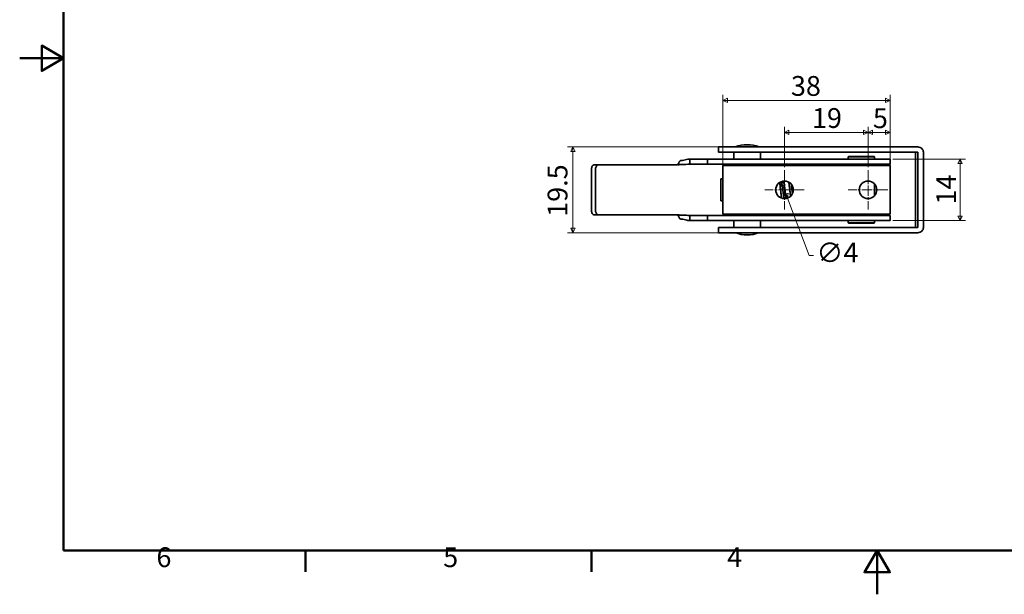
# Model space of a CAD drawing. Units: millimetres. Extents: x 0 to 390, y 0 to 294.
# Drawn here: x 0 to 224, y 0 to 131 of the extents above; entities that cross this region are included whole.
import ezdxf

# ---------------------------------------------------------------- set-up
doc = ezdxf.new("R2010")
doc.units = ezdxf.units.MM
doc.linetypes.add('CHAIN', pattern=[0.7087, 0.4724, -0.0591, 0.1181, -0.0591])
doc.layers.get('0').update_dxf_attribs({"color": 3})
for name, color, linetype, lineweight in [('MGJS  중심 표식(ISO)', 30, 'Continuous', 18), ('MGJS 치수(ISO)', 7, 'Continuous', 18), ('경계(ISO)', 7, 'Continuous', 50), ('외형선(ISO)', 7, 'Continuous', 35)]:
    doc.layers.add(name, color=color, linetype=linetype, lineweight=lineweight)
doc.styles.add('MGJS 텍스트', font='NanumGothic.ttf')
doc.dimstyles.new('MGJS', dxfattribs={"dimtxt": 4.5, "dimasz": 1, "dimexe": 1.25, "dimexo": 0.625, "dimtad": 1, "dimtoh": 1, "dimdec": 1, "dimrnd": 1e-08, "dimdsep": 46, "dimtxsty": 'MGJS 텍스트', "dimblk": 'Filled-1', "dimcen": 0.09, "dimclrd": 250, "dimclre": 250, "dimclrt": 256, "dimadec": 0, "dimazin": 1, "dimtfac": 0.7, "dimtdec": 1, "dimtmove": 0, "dimatfit": 3, "dimfxl": 1, "dimtolj": 1, "dimlwd": -1, "dimlwe": -1, "dimarcsym": 0})

# ---------------------------------------------------------------- blocks, each defined once
blk = doc.blocks.new('경계 Default Border')
at = {"layer": '경계(ISO)'}
for p, q in [((65.03, 10), (65.03, 5.1)), ((130.05, 10), (130.05, 5.1))]:
    blk.add_line(p, q, dxfattribs=at)
at = {"layer": '경계(ISO)', "flags": 128}
for points in [[(10, 10), (10, 233.85), (380.15, 233.85), (380.15, 10), (10, 10)], [(0, 121.93), (10, 121.93), (5, 124.81), (5, 119.04), (10, 121.93)], [(195.07, 0), (195.07, 10), (192.19, 5), (197.96, 5), (195.07, 10)]]:
    blk.add_lwpolyline(points, dxfattribs=at)
at = {"layer": '경계(ISO)', "char_height": 4.5, "attachment_point": 7, "style": 'MGJS 텍스트'}
for s, insert in [('6', (31.11, 4.77)), ('5', (96.35, 4.77)), ('4', (160.95, 4.81))]:
    blk.add_mtext(s, dxfattribs=dict(at, insert=insert))
blk = doc.blocks.new('Filled-1')
at = {"color": 0}
for p, q in [((0, 0), (-1, 0.5)), ((-1, 0.5), (-1, -0.5)), ((-1, 0), (0, 0)), ((-1, -0.5), (0, 0))]:
    blk.add_line(p, q, dxfattribs=at)
at = {"color": 0, "flags": 128}
blk.add_lwpolyline([(-1, -0.5), (0, 0), (-1, 0.5), (-1, -0.5)], dxfattribs=at)
at = {"color": 0}
blk.add_solid([(-1, -0.5), (0, 0), (-1, 0.5), (-1, -0.5)], dxfattribs=at)
blk = doc.blocks.new('*D14')
at = {"layer": 'Defpoints', "color": 0}
for p in [(173.29, 93.87), (174.71, 90.13)]:
    blk.add_point(p, dxfattribs=at)
at = {"layer": 'MGJS 치수(ISO)', "color": 250}
for p, q in [((173.65, 92.94), (174.35, 91.06)), ((174.71, 90.13), (179.63, 77.09)), ((179.63, 77.09), (180.63, 77.09))]:
    blk.add_line(p, q, dxfattribs=at)
for p, rotation in [((173.29, 93.87), 110.6721369919962), ((174.71, 90.13), 290.6721369919962)]:
    blk.add_blockref('Filled-1', p, dxfattribs=dict(at, rotation=rotation))
at = {"layer": 'MGJS 치수(ISO)', "insert": (181.25, 79.97), "char_height": 4.5, "attachment_point": 1, "style": 'MGJS 텍스트'}
blk.add_mtext('\\A1;∅4', dxfattribs=at)
blk = doc.blocks.new('*D18')
at = {"layer": 'Defpoints', "color": 0}
for p in [(198, 99.01), (198, 84.99), (213.95, 84.99)]:
    blk.add_point(p, dxfattribs=at)
at = {"layer": 'MGJS 치수(ISO)', "color": 250}
for p, q in [((198.63, 99.01), (215.2, 99.01)), ((213.95, 98.01), (213.95, 85.99)), ((198.63, 84.99), (215.2, 84.99))]:
    blk.add_line(p, q, dxfattribs=at)
for p, rotation in [((213.95, 99.01), 90), ((213.95, 84.99), 270)]:
    blk.add_blockref('Filled-1', p, dxfattribs=dict(at, rotation=rotation))
at = {"layer": 'MGJS 치수(ISO)', "insert": (208.52, 88.66), "char_height": 4.5, "attachment_point": 1, "rotation": 90, "style": 'MGJS 텍스트'}
blk.add_mtext('\\A1;14', dxfattribs=at)
blk = doc.blocks.new('*D19')
at = {"layer": 'Defpoints', "color": 0}
for p in [(166.15, 101.75), (125.87, 82.25), (166.15, 82.25)]:
    blk.add_point(p, dxfattribs=at)
at = {"layer": 'MGJS 치수(ISO)', "color": 250}
for p, q in [((165.53, 101.75), (124.62, 101.75)), ((125.87, 100.75), (125.87, 83.25)), ((165.53, 82.25), (124.62, 82.25))]:
    blk.add_line(p, q, dxfattribs=at)
for p, rotation in [((125.87, 101.75), 90), ((125.87, 82.25), 270)]:
    blk.add_blockref('Filled-1', p, dxfattribs=dict(at, rotation=rotation))
at = {"layer": 'MGJS 치수(ISO)', "insert": (120.11, 85.86), "char_height": 4.5, "attachment_point": 1, "rotation": 90, "style": 'MGJS 텍스트'}
blk.add_mtext('\\A1;19.5', dxfattribs=at)
blk = doc.blocks.new('*D20')
at = {"layer": 'Defpoints', "color": 0}
for p in [(160, 112.35), (160, 96.21), (198, 96.21)]:
    blk.add_point(p, dxfattribs=at)
at = {"layer": 'MGJS 치수(ISO)', "color": 250}
for p, q in [((160, 96.83), (160, 113.6)), ((197, 112.35), (161, 112.35)), ((198, 96.83), (198, 113.6))]:
    blk.add_line(p, q, dxfattribs=at)
at = {"layer": 'MGJS 치수(ISO)', "color": 250, "rotation": 180}
blk.add_blockref('Filled-1', (160, 112.35), dxfattribs=at)
at = {"layer": 'MGJS 치수(ISO)', "color": 250}
blk.add_blockref('Filled-1', (198, 112.35), dxfattribs=at)
at = {"layer": 'MGJS 치수(ISO)', "insert": (175.46, 117.88), "char_height": 4.5, "attachment_point": 1, "style": 'MGJS 텍스트'}
blk.add_mtext('\\A1;38', dxfattribs=at)
blk = doc.blocks.new('*D21')
at = {"layer": 'Defpoints', "color": 0}
for p in [(198, 105.05), (193, 96.5), (198, 96.21)]:
    blk.add_point(p, dxfattribs=at)
at = {"layer": 'MGJS 치수(ISO)', "color": 250}
for p, q in [((193, 97.13), (193, 106.3)), ((198, 96.83), (198, 106.3)), ((194, 105.05), (197, 105.05))]:
    blk.add_line(p, q, dxfattribs=at)
at = {"layer": 'MGJS 치수(ISO)', "color": 250, "rotation": 180}
blk.add_blockref('Filled-1', (193, 105.05), dxfattribs=at)
at = {"layer": 'MGJS 치수(ISO)', "color": 250}
blk.add_blockref('Filled-1', (198, 105.05), dxfattribs=at)
at = {"layer": 'MGJS 치수(ISO)', "insert": (194.11, 110.53), "char_height": 4.5, "attachment_point": 1, "style": 'MGJS 텍스트'}
blk.add_mtext('\\A1;5', dxfattribs=at)
blk = doc.blocks.new('*D22')
at = {"layer": 'Defpoints', "color": 0}
for p in [(174, 105.05), (174, 96.5), (193, 96.5)]:
    blk.add_point(p, dxfattribs=at)
at = {"layer": 'MGJS 치수(ISO)', "color": 250}
for p, q in [((174, 97.13), (174, 106.3)), ((193, 97.13), (193, 106.3)), ((192, 105.05), (175, 105.05))]:
    blk.add_line(p, q, dxfattribs=at)
at = {"layer": 'MGJS 치수(ISO)', "color": 250, "rotation": 180}
blk.add_blockref('Filled-1', (174, 105.05), dxfattribs=at)
at = {"layer": 'MGJS 치수(ISO)', "color": 250}
blk.add_blockref('Filled-1', (193, 105.05), dxfattribs=at)
at = {"layer": 'MGJS 치수(ISO)', "insert": (180.25, 110.58), "char_height": 4.5, "attachment_point": 1, "style": 'MGJS 텍스트'}
blk.add_mtext('\\A1;19', dxfattribs=at)

msp = doc.modelspace()

# ---------------------------------------------------------------- linework, layer by layer
at = {"layer": 'MGJS  중심 표식(ISO)', "linetype": 'CHAIN', "ltscale": 4.999628}
for p, q in [((174, 96.5), (174, 87.5)), ((193, 96.5), (193, 87.5)), ((178.5, 92), (169.5, 92)), ((197.5, 92), (188.5, 92))]:
    msp.add_line(p, q, dxfattribs=at)
at = {"layer": '외형선(ISO)'}
for p, q in [((166.151, 101.75), (159, 101.75)), ((159, 101.75), (159, 100.55)), ((166.151, 101.75), (204.336, 101.75)), ((156.5, 99.007), (152.484, 99.007)), ((152.484, 99.007), (152.484, 98.335)), ((156.5, 99.007), (163, 99.007)), ((156.5, 99.007), (156.5, 97.807)), ((166.151, 100.55), (159, 100.55)), ((162.5, 99.007), (162.5, 100.55)), ((191.5, 99.007), (163, 99.007)), ((166.151, 100.55), (204.336, 100.55)), ((168.5, 99.007), (168.5, 100.55)), ((188.6, 99.607), (188.5, 99.507)), ((194.5, 99.507), (188.5, 99.507)), ((188.5, 99.507), (188.5, 99.007)), ((188.6, 99.607), (194.4, 99.607)), ((191.5, 99.007), (198, 99.007)), ((194.4, 99.607), (194.5, 99.507)), ((194.5, 99.507), (194.5, 99.007)), ((198, 97.807), (198, 99.007)), ((203.8, 100.55), (203.8, 83.45)), ((204.336, 100.55), (204.336, 83.45)), ((205.6, 100.55), (205.6, 83.45)), ((130.085, 96.707), (130.085, 87.293)), ((131.662, 97.707), (130.746, 97.707)), ((131, 87.293), (131, 96.707)), ((149.169, 97.707), (131.662, 97.707)), ((152.484, 98.335), (152.484, 97.807)), ((152.484, 97.807), (156.5, 97.807)), ((163, 97.807), (156.5, 97.807)), ((160, 97.507), (198, 97.507)), ((160, 96.207), (160, 97.507)), ((162.5, 97.507), (162.5, 97.807)), ((163, 97.807), (191.5, 97.807)), ((168.5, 97.507), (168.5, 97.807)), ((182.5, 97.707), (182.5, 97.807)), ((182.5, 97.707), (182.5, 97.507)), ((188.5, 97.807), (188.5, 97.507)), ((198, 97.807), (191.5, 97.807)), ((194.5, 97.807), (194.5, 97.507)), ((198, 97.507), (198, 96.207)), ((159.5, 94.5), (159.5, 89.5)), ((160, 94.5), (159.5, 94.5)), ((160, 87.793), (160, 96.207)), ((198, 96.207), (198, 87.793)), ((194.5, 93.323), (194.5, 90.677)), ((160, 89.5), (159.5, 89.5)), ((160, 86.493), (160, 87.793)), ((198, 87.793), (198, 86.493)), ((130.746, 86.293), (131.662, 86.293)), ((149.169, 86.293), (131.662, 86.293)), ((156.5, 86.193), (152.484, 86.193)), ((152.484, 86.193), (152.484, 85.665)), ((152.484, 85.665), (152.484, 84.993)), ((156.5, 86.193), (163, 86.193)), ((156.5, 84.993), (156.5, 86.193)), ((198, 86.493), (160, 86.493)), ((162.5, 86.193), (162.5, 86.493)), ((191.5, 86.193), (163, 86.193)), ((168.5, 86.193), (168.5, 86.493)), ((182.5, 86.493), (182.5, 86.293)), ((182.5, 86.193), (182.5, 86.293)), ((188.5, 86.493), (188.5, 86.193)), ((191.5, 86.193), (198, 86.193)), ((194.5, 86.493), (194.5, 86.193)), ((198, 84.993), (198, 86.193)), ((152.484, 84.993), (156.5, 84.993)), ((163, 84.993), (156.5, 84.993)), ((159, 83.45), (166.151, 83.45)), ((159, 83.45), (159, 82.25)), ((162.5, 83.45), (162.5, 84.993)), ((163, 84.993), (191.5, 84.993)), ((204.336, 83.45), (166.151, 83.45)), ((168.5, 83.45), (168.5, 84.993)), ((188.5, 84.993), (188.5, 84.493)), ((188.5, 84.493), (194.5, 84.493)), ((188.6, 84.393), (188.5, 84.493)), ((194.4, 84.393), (188.6, 84.393)), ((198, 84.993), (191.5, 84.993)), ((194.4, 84.393), (194.5, 84.493)), ((194.5, 84.993), (194.5, 84.493)), ((159, 82.25), (166.151, 82.25)), ((204.336, 82.25), (166.151, 82.25))]:
    msp.add_line(p, q, dxfattribs=at)
for centre in [(174, 92), (193, 92)]:
    msp.add_circle(centre, 2, dxfattribs=at)
for centre, start, end in [((165.5, 94.438), 69.39031, 110.60969), ((165.5, 89.563), 249.39031, 290.60969)]:
    msp.add_arc(centre, 7.813, start, end, dxfattribs=at)
for points, knots in [([(204.336, 101.75), (204.493, 101.75), (204.679, 101.714), (204.968, 101.598), (205.125, 101.497), (205.345, 101.285), (205.448, 101.137), (205.564, 100.866), (205.6, 100.695), (205.6, 100.55)], [0.18136123, 0.18136123, 0.18136123, 0.18136123, 0.22879661, 0.22879661, 0.27548495, 0.27548495, 0.3206228, 0.3206228, 0.36416886, 0.36416886, 0.36416886, 0.36416886]), ([(150.503, 98.654), (150.426, 98.646), (150.353, 98.627), (150.22, 98.568), (150.163, 98.529), (150.083, 98.443), (150.055, 98.401), (150.014, 98.31), (150.001, 98.261), (149.992, 98.211)], [0, 0, 0, 0, 0.02341491, 0.02341491, 0.046506887, 0.046506887, 0.063730042, 0.063730042, 0.080403197, 0.080403197, 0.080403197, 0.080403197]), ([(150.503, 98.654), (150.599, 98.665), (150.694, 98.678), (151.005, 98.729), (151.214, 98.776), (151.612, 98.87), (151.798, 98.916), (152.132, 98.981), (152.299, 99.007), (152.484, 99.007)], [0.05069881, 0.05069881, 0.05069881, 0.05069881, 0.07989283, 0.07989283, 0.14669148, 0.14669148, 0.21155877, 0.21155877, 0.2673056, 0.2673056, 0.2673056, 0.2673056]), ([(130.746, 97.707), (130.661, 97.707), (130.572, 97.682), (130.408, 97.58), (130.334, 97.503), (130.217, 97.325), (130.167, 97.213), (130.101, 96.966), (130.085, 96.832), (130.085, 96.707)], [0.45228507, 0.45228507, 0.45228507, 0.45228507, 0.48996532, 0.48996532, 0.52764557, 0.52764557, 0.56531461, 0.56531461, 0.60298365, 0.60298365, 0.60298365, 0.60298365]), ([(131, 96.707), (131, 96.832), (131.016, 96.966), (131.083, 97.213), (131.133, 97.325), (131.249, 97.503), (131.323, 97.58), (131.487, 97.682), (131.577, 97.707), (131.662, 97.707)], [0.60301184, 0.60301184, 0.60301184, 0.60301184, 0.64068092, 0.64068092, 0.67834999, 0.67834999, 0.71603139, 0.71603139, 0.75371278, 0.75371278, 0.75371278, 0.75371278]), ([(149.169, 97.707), (149.201, 97.702), (149.233, 97.697), (149.293, 97.691), (149.321, 97.688), (149.363, 97.687), (149.376, 97.686), (149.4, 97.686), (149.41, 97.686), (149.432, 97.687), (149.443, 97.687), (149.473, 97.689), (149.492, 97.691), (149.551, 97.697), (149.592, 97.703), (149.656, 97.716), (149.679, 97.721), (149.702, 97.726)], [0.014936654, 0.014936654, 0.014936654, 0.014936654, 0.024311104, 0.024311104, 0.032616434, 0.032616434, 0.036517634, 0.036517634, 0.039529275, 0.039529275, 0.042844241, 0.042844241, 0.04833607, 0.04833607, 0.060433537, 0.060433537, 0.067310177, 0.067310177, 0.067310177, 0.067310177]), ([(149.4, 97.707), (149.399, 97.707), (149.399, 97.707), (149.358, 97.707), (149.314, 97.707), (149.235, 97.707), (149.203, 97.707), (149.169, 97.707)], [-0.00030288, -0.00030288, -0.00030288, -0.00030288, 0, 0, 0.017091677, 0.017091677, 0.028225892, 0.028225892, 0.028225892, 0.028225892]), ([(149.765, 97.831), (149.722, 97.798), (149.673, 97.769), (149.551, 97.722), (149.476, 97.707), (149.4, 97.707)], [0.215151259, 0.215151259, 0.215151259, 0.215151259, 0.252677552, 0.252677552, 0.297940285, 0.297940285, 0.297940285, 0.297940285]), ([(149.702, 97.726), (149.736, 97.733), (149.771, 97.74), (149.85, 97.754), (149.889, 97.761), (149.996, 97.774), (150.061, 97.778), (150.128, 97.778)], [0.013070957, 0.013070957, 0.013070957, 0.013070957, 0.023559205, 0.023559205, 0.034832574, 0.034832574, 0.053051131, 0.053051131, 0.053051131, 0.053051131]), ([(149.992, 98.211), (149.992, 98.206), (149.991, 98.202), (149.99, 98.198), (149.978, 98.13), (149.953, 98.062), (149.878, 97.937), (149.828, 97.879), (149.765, 97.831)], [0.01830486, 0.01830486, 0.01830486, 0.01830486, 0.02163462, 0.02163462, 0.02163462, 0.07718959, 0.07718959, 0.13274457, 0.13274457, 0.13274457, 0.13274457]), ([(152.484, 97.807), (152.334, 97.807), (152.186, 97.805), (151.427, 97.795), (150.817, 97.779), (150.128, 97.778)], [0, 0, 0, 0, 0.04502963, 0.04502963, 0.23023291, 0.23023291, 0.23023291, 0.23023291]), ([(173.316, 90.121), (173.28, 90.381), (173.243, 90.674), (173.17, 91.295), (173.133, 91.632), (173.059, 92.287), (173.023, 92.615), (172.955, 93.184), (172.924, 93.438), (172.893, 93.665)], [0.82805238, 0.82805238, 0.82805238, 0.82805238, 0.92545223, 0.92545223, 1.02579703, 1.02579703, 1.12344391, 1.12344391, 1.20781647, 1.20781647, 1.20781647, 1.20781647]), ([(173.902, 90.001), (173.879, 90.105), (173.798, 90.521), (173.659, 91.472), (173.485, 92.813), (173.368, 93.572), (173.308, 93.867), (173.307, 93.876)], [36.7734297, 36.7734297, 36.7734297, 36.7734297, 36.9786421, 37.4975783, 38.0147948, 38.5320114, 38.5477664, 38.5477664, 38.5477664, 38.5477664]), ([(173.85, 93.994), (173.854, 93.963), (173.859, 93.931), (173.903, 93.617), (173.943, 93.293), (174.019, 92.648), (174.055, 92.322), (174.091, 92)], [1.28893119, 1.28893119, 1.28893119, 1.28893119, 1.3011176, 1.3011176, 1.40784417, 1.40784417, 1.50497113, 1.50497113, 1.50497113, 1.50497113]), ([(174.091, 92), (174.128, 91.674), (174.165, 91.345), (174.237, 90.741), (174.272, 90.457), (174.316, 90.147), (174.325, 90.087), (174.334, 90.028)], [0, 0, 0, 0, 0.09842831, 0.09842831, 0.19415177, 0.19415177, 0.21849745, 0.21849745, 0.21849745, 0.21849745]), ([(175.367, 90.541), (175.35, 90.682), (175.332, 90.829), (175.277, 91.295), (175.239, 91.632), (175.166, 92.287), (175.129, 92.615), (175.059, 93.213), (175.024, 93.493), (174.989, 93.738)], [0.87761752, 0.87761752, 0.87761752, 0.87761752, 0.92545223, 0.92545223, 1.02579703, 1.02579703, 1.12344391, 1.12344391, 1.21695982, 1.21695982, 1.21695982, 1.21695982]), ([(175.813, 91.158), (175.781, 91.384), (175.681, 92.119), (175.581, 92.874), (175.513, 93.307)], [31.07170501, 31.07170501, 31.07170501, 31.07170501, 31.35976577, 31.96630752, 31.96630752, 31.96630752, 31.96630752]), ([(130.085, 87.293), (130.085, 87.168), (130.101, 87.034), (130.167, 86.788), (130.217, 86.675), (130.334, 86.497), (130.408, 86.42), (130.572, 86.318), (130.661, 86.293), (130.746, 86.293)], [0.30149182, 0.30149182, 0.30149182, 0.30149182, 0.33916086, 0.33916086, 0.3768299, 0.3768299, 0.41451015, 0.41451015, 0.4521904, 0.4521904, 0.4521904, 0.4521904]), ([(131.662, 86.293), (131.577, 86.293), (131.487, 86.318), (131.323, 86.42), (131.249, 86.497), (131.133, 86.675), (131.083, 86.788), (131.016, 87.034), (131, 87.168), (131, 87.293)], [0.15080498, 0.15080498, 0.15080498, 0.15080498, 0.18848638, 0.18848638, 0.22616777, 0.22616777, 0.26383685, 0.26383685, 0.30150592, 0.30150592, 0.30150592, 0.30150592]), ([(149.702, 86.275), (149.64, 86.288), (149.579, 86.3), (149.496, 86.309), (149.476, 86.311), (149.445, 86.313), (149.434, 86.313), (149.412, 86.314), (149.402, 86.314), (149.378, 86.314), (149.365, 86.314), (149.327, 86.312), (149.301, 86.31), (149.24, 86.304), (149.205, 86.299), (149.169, 86.293)], [0.004003211, 0.004003211, 0.004003211, 0.004003211, 0.02315109, 0.02315109, 0.029058021, 0.029058021, 0.032513825, 0.032513825, 0.035590392, 0.035590392, 0.039483866, 0.039483866, 0.04719383, 0.04719383, 0.058029858, 0.058029858, 0.058029858, 0.058029858]), ([(149.169, 86.293), (149.185, 86.293), (149.201, 86.293), (149.283, 86.293), (149.343, 86.293), (149.399, 86.293), (149.399, 86.293), (149.4, 86.293)], [0.040764421, 0.040764421, 0.040764421, 0.040764421, 0.046058648, 0.046058648, 0.068953725, 0.068953725, 0.069254874, 0.069254874, 0.069254874, 0.069254874]), ([(149.4, 86.293), (149.476, 86.293), (149.551, 86.278), (149.673, 86.231), (149.722, 86.202), (149.765, 86.17)], [0.067675861, 0.067675861, 0.067675861, 0.067675861, 0.112938594, 0.112938594, 0.150464886, 0.150464886, 0.150464886, 0.150464886]), ([(149.765, 86.17), (149.828, 86.121), (149.878, 86.063), (149.953, 85.938), (149.978, 85.87), (149.99, 85.802), (149.991, 85.798), (149.992, 85.794), (149.992, 85.79)], [0, 0, 0, 0, 0.05554523, 0.05554523, 0.11109045, 0.11109045, 0.11109045, 0.11443986, 0.11443986, 0.11443986, 0.11443986]), ([(149.992, 85.79), (150.005, 85.713), (150.03, 85.643), (150.108, 85.523), (150.158, 85.475), (150.26, 85.413), (150.305, 85.393), (150.401, 85.362), (150.451, 85.352), (150.503, 85.346)], [0, 0, 0, 0, 0.025306924, 0.025306924, 0.049119094, 0.049119094, 0.064958361, 0.064958361, 0.080892806, 0.080892806, 0.080892806, 0.080892806]), ([(150.128, 86.223), (150.348, 86.222), (150.569, 86.22), (150.999, 86.215), (151.207, 86.211), (151.605, 86.204), (151.791, 86.2), (152.147, 86.195), (152.314, 86.193), (152.484, 86.193)], [0.01278848, 0.01278848, 0.01278848, 0.01278848, 0.07885645, 0.07885645, 0.14200971, 0.14200971, 0.19913041, 0.19913041, 0.25071839, 0.25071839, 0.25071839, 0.25071839]), ([(152.484, 84.993), (152.168, 84.993), (151.858, 85.071), (151.296, 85.205), (151.077, 85.257), (150.734, 85.316), (150.619, 85.333), (150.503, 85.346)], [0, 0, 0, 0, 0.12434247, 0.12434247, 0.19964044, 0.19964044, 0.23704177, 0.23704177, 0.23704177, 0.23704177]), ([(205.6, 83.45), (205.6, 83.305), (205.564, 83.135), (205.448, 82.863), (205.345, 82.715), (205.125, 82.503), (204.968, 82.403), (204.679, 82.286), (204.493, 82.25), (204.336, 82.25)], [0.36416886, 0.36416886, 0.36416886, 0.36416886, 0.40771492, 0.40771492, 0.45285278, 0.45285278, 0.49954112, 0.49954112, 0.5469765, 0.5469765, 0.5469765, 0.5469765])]:
    msp.add_open_spline(points, degree=3, knots=knots, dxfattribs=at)
for points in [[(149.702, 97.726), (149.804, 97.719), (149.905, 97.713), (150, 97.707)], [(150, 86.293), (149.905, 86.287), (149.804, 86.281), (149.702, 86.275)], [(150.128, 86.223), (149.974, 86.223), (149.834, 86.248), (149.702, 86.275)]]:
    msp.add_open_spline(points, degree=3, dxfattribs=at)

# ---------------------------------------------------------------- block references
msp.add_blockref('경계 Default Border', (0, 0))

# ---------------------------------------------------------------- dimensions: what is measured, and where the dimension line sits
at = {"layer": 'MGJS 치수(ISO)', "color": 250}
for base, p1, p2, angle, picture, middle in [((160, 112.354), (198, 96.207), (160, 96.207), 180, '*D20', (179, 112.354)), ((174, 105.053), (193, 96.5), (174, 96.5), 180, '*D22', (183.5, 105.053)), ((198, 105.053), (193, 96.5), (198, 96.207), 180, '*D21', (195.5, 105.053)), ((125.866, 82.25), (166.151, 101.75), (166.151, 82.25), 270, '*D19', (125.866, 92)), ((213.946, 84.993), (198, 99.007), (198, 84.993), 90, '*D18', (213.946, 92))]:
    dim = msp.add_linear_dim(base=base, p1=p1, p2=p2, angle=angle, dimstyle='MGJS', override={"dimtoh": 0, "dimdec": 1, "dimtp": 0, "dimtm": 0, "dimtdec": 1, "dimtofl": 0, "dimatfit": 1}, dxfattribs=at)
    dim.commit()
    dim.dimension.update_dxf_attribs({"geometry": picture, "text_midpoint": middle, "dimtype": 160})
dim = msp.add_diameter_dim_2p(p1=(173.294, 93.871), p2=(174.706, 90.129), dimstyle='MGJS', override={"dimtad": 0, "dimtih": 1, "dimdec": 1, "dimlfac": 1, "dimtp": 0, "dimtm": 0, "dimtdec": 1, "dimatfit": 2}, dxfattribs=at)
dim.commit()
dim.dimension.update_dxf_attribs({"geometry": '*D14', "text_midpoint": (185.38, 77.092), "dimtype": 163})

doc.saveas('drawing.dxf')
